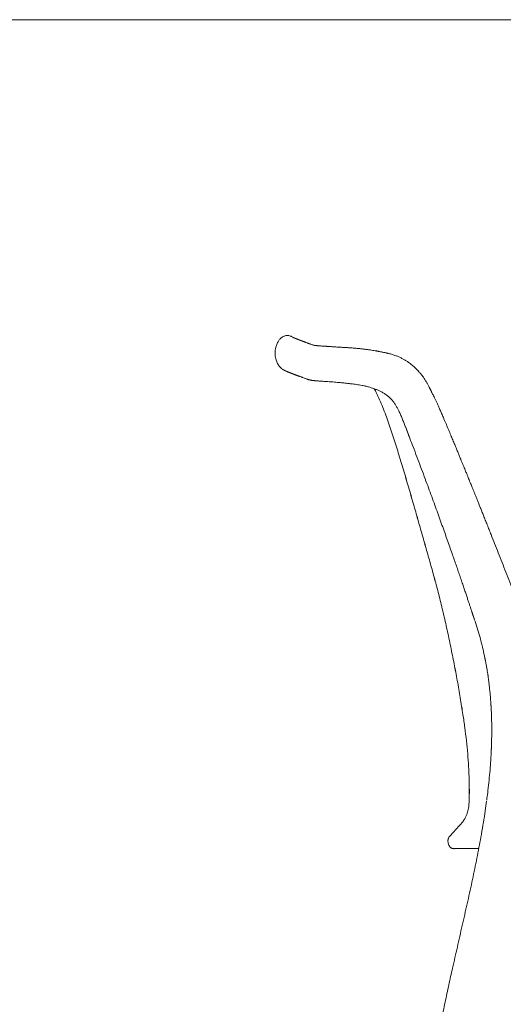
# Model space of a CAD drawing. Units: millimetres. Extents: x 100 to 3167, y 51 to 2000.
# Drawn here: x 1778 to 2053, y 1440 to 2000 of the extents above; entities that cross this region are included whole.
import ezdxf

# ---------------------------------------------------------------- set-up
doc = ezdxf.new("R2010")
doc.units = ezdxf.units.MM
doc.header["$LTSCALE"] = 10

msp = doc.modelspace()

# ---------------------------------------------------------------- linework, layer by layer
at = {"color": 7, "linetype": 'Continuous', "lineweight": 15}
for p, q in [((2870, 2000), (100, 2000)), ((1947.06, 1814.52), (1946.58, 1814.57)), ((1946.86, 1814.54), (1946.67, 1814.56)), ((1947.14, 1814.52), (1946.86, 1814.54)), ((1947.07, 1814.52), (1947.14, 1814.52)), ((1979.86, 1811.66), (1979.85, 1811.66)), ((1979.86, 1811.64), (1979.85, 1811.64)), ((1984.62, 1810.72), (1984.66, 1810.72)), ((1987.5, 1810.1), (1987.48, 1810.11)), ((1979.95, 1788.86), (1979.34, 1790.05)), ((1979.46, 1790.01), (1980.04, 1788.86)), ((1979.98, 1788.86), (1980.05, 1788.86)), ((1979.98, 1788.86), (1980.05, 1788.86)), ((2018.58, 1773.68), (2018.59, 1773.68)), ((1996.95, 1768.6), (1996.99, 1768.61)), ((1996.96, 1768.6), (1996.95, 1768.6)), ((1999.61, 1761.92), (1997.04, 1768.62)), ((2034.63, 1663.67), (2036.31, 1658.59)), ((2037.16, 1656.42), (2037.03, 1656.42)), ((2045.86, 1606.87), (2045.86, 1606.82)), ((2043.19, 1555.42), (2042.63, 1551.42)), ((2042.63, 1551.42), (2041.91, 1546.67)), ((2022.38, 1535.66), (2027.64, 1541.3)), ((2021.79, 1530.44), (2021.41, 1531.55)), ((2021.81, 1530.44), (2021.79, 1530.44)), ((2021.98, 1530.01), (2021.91, 1530.18)), ((2025.17, 1528.46), (2024.78, 1528.4)), ((2024.48, 1463.42), (2023.81, 1460.42)), ((2024.52, 1463.42), (2024.48, 1463.42))]:
    msp.add_line(p, q, dxfattribs=at)
for points, knots in [([(1922.95, 1810.33), (1922.96, 1810.89), (1923, 1812.01), (1923.28, 1813.48), (1923.64, 1814.74), (1924.06, 1815.78), (1924.53, 1816.7), (1925.04, 1817.48), (1925.56, 1818.14), (1926.15, 1818.75), (1926.8, 1819.28), (1927.52, 1819.73), (1928.29, 1820.06), (1929.1, 1820.28), (1929.66, 1820.31), (1929.95, 1820.33)], [0, 0, 0, 0, 0.125002, 0.250003, 0.333414, 0.416768, 0.500066, 0.562582, 0.625094, 0.687615, 0.750105, 0.812622, 0.875073, 0.937544, 1, 1, 1, 1]), ([(1932.99, 1819.32), (1932.78, 1819.46), (1932.34, 1819.74), (1931.6, 1820.06), (1930.78, 1820.28), (1930.22, 1820.31), (1929.95, 1820.33)], [0, 0, 0, 0, 0.225453, 0.484308, 0.742227, 1, 1, 1, 1]), ([(1944.76, 1814.81), (1944.51, 1814.91), (1944, 1815.09), (1943.29, 1815.35), (1942.63, 1815.59), (1942.02, 1815.81), (1941.45, 1816.02), (1940.93, 1816.21), (1940.45, 1816.39), (1940.01, 1816.55), (1939.6, 1816.71), (1939.22, 1816.85), (1938.88, 1816.98), (1938.56, 1817.1), (1938.27, 1817.21), (1938.01, 1817.3), (1937.78, 1817.39), (1937.58, 1817.47), (1937.4, 1817.54), (1937.24, 1817.6), (1937.12, 1817.64), (1937.02, 1817.68), (1936.93, 1817.72), (1936.83, 1817.75), (1936.74, 1817.79), (1936.64, 1817.83), (1936.5, 1817.88), (1936.33, 1817.95), (1936.13, 1818.03), (1935.92, 1818.11), (1935.72, 1818.19), (1935.51, 1818.27), (1935.3, 1818.35), (1935.09, 1818.44), (1934.88, 1818.52), (1934.64, 1818.62), (1934.39, 1818.72), (1934.13, 1818.83), (1933.91, 1818.92), (1933.7, 1819.01), (1933.53, 1819.08), (1933.38, 1819.15), (1933.25, 1819.21), (1933.14, 1819.25), (1933.05, 1819.3), (1932.97, 1819.33), (1932.92, 1819.35), (1932.89, 1819.37), (1932.87, 1819.38), (1932.85, 1819.39), (1932.86, 1819.39), (1932.86, 1819.39)], [0, 0, 0, 0, 0.037347, 0.073201, 0.10756, 0.140424, 0.171795, 0.201151, 0.229066, 0.255539, 0.280571, 0.304577, 0.327088, 0.348105, 0.367628, 0.385657, 0.401909, 0.416719, 0.430088, 0.442015, 0.450665, 0.458359, 0.465332, 0.472574, 0.480197, 0.4882, 0.496584, 0.512943, 0.53058, 0.549497, 0.567467, 0.586457, 0.606467, 0.627496, 0.649545, 0.672544, 0.704932, 0.736205, 0.766365, 0.795411, 0.823343, 0.850162, 0.874428, 0.897717, 0.92009, 0.941556, 0.962115, 0.973232, 0.984064, 0.995091, 1, 1, 1, 1]), ([(1925.1, 1803.12), (1925.08, 1803.14), (1924.89, 1803.38), (1924.54, 1803.96), (1924.06, 1804.87), (1923.65, 1805.91), (1923.28, 1807.17), (1923, 1808.64), (1922.96, 1809.77), (1922.95, 1810.33)], [0, 0, 0, 0, 0.0095592, 0.1196205, 0.2662686, 0.4130158, 0.5598621, 0.7799301, 1, 1, 1, 1]), ([(1946.86, 1814.54), (1946.77, 1814.55), (1946.53, 1814.57), (1946.2, 1814.61), (1945.87, 1814.65), (1945.61, 1814.68), (1945.41, 1814.71), (1945.27, 1814.73), (1945.17, 1814.74), (1945.09, 1814.76), (1945.02, 1814.77), (1944.95, 1814.78), (1944.88, 1814.79), (1944.82, 1814.8), (1944.78, 1814.81), (1944.75, 1814.82), (1944.75, 1814.82), (1944.75, 1814.82)], [0, 0, 0, 0, 0.06614, 0.183194, 0.285378, 0.372748, 0.445361, 0.503274, 0.547685, 0.590095, 0.633469, 0.677791, 0.723048, 0.776763, 0.846062, 0.930644, 1, 1, 1, 1]), ([(1979.85, 1811.66), (1979.38, 1811.74), (1978.49, 1811.89), (1977.21, 1812.09), (1976.07, 1812.25), (1975.07, 1812.39), (1974.22, 1812.5), (1973.52, 1812.58), (1972.97, 1812.64), (1972.49, 1812.7), (1972, 1812.75), (1971.4, 1812.82), (1970.67, 1812.89), (1969.82, 1812.98), (1968.86, 1813.07), (1967.85, 1813.15), (1966.82, 1813.23), (1965.92, 1813.3), (1965.12, 1813.35), (1964.44, 1813.4), (1963.77, 1813.44), (1963.15, 1813.47), (1962.63, 1813.5), (1962.22, 1813.53), (1961.89, 1813.55), (1961.58, 1813.56), (1961.19, 1813.58), (1960.67, 1813.61), (1960.02, 1813.65), (1959.26, 1813.69), (1958.42, 1813.75), (1957.53, 1813.81), (1956.6, 1813.88), (1955.72, 1813.94), (1954.9, 1813.99), (1954.21, 1814.04), (1953.66, 1814.08), (1953.22, 1814.11), (1952.89, 1814.13), (1952.55, 1814.15), (1952.16, 1814.18), (1951.71, 1814.21), (1951.18, 1814.24), (1950.59, 1814.28), (1949.95, 1814.32), (1949.27, 1814.36), (1948.56, 1814.41), (1947.84, 1814.46), (1947.37, 1814.5), (1947.13, 1814.52)], [0, 0, 0, 0, 0.035045, 0.066586, 0.094576, 0.118983, 0.139768, 0.156905, 0.170364, 0.180124, 0.192052, 0.206676, 0.224414, 0.245284, 0.269311, 0.294974, 0.320208, 0.345014, 0.362226, 0.379237, 0.396047, 0.41198, 0.425272, 0.435652, 0.443378, 0.450858, 0.460209, 0.474999, 0.492932, 0.514004, 0.538189, 0.565477, 0.592913, 0.62251, 0.649137, 0.672778, 0.693429, 0.707083, 0.719021, 0.730119, 0.744532, 0.762808, 0.784955, 0.810993, 0.840936, 0.874794, 0.912573, 0.954299, 1, 1, 1, 1]), ([(1984.62, 1810.74), (1984.33, 1810.8), (1983.8, 1810.91), (1983.03, 1811.07), (1982.44, 1811.18), (1981.99, 1811.27), (1981.59, 1811.35), (1981.11, 1811.44), (1980.52, 1811.54), (1980.09, 1811.62), (1979.86, 1811.66)], [0, 0, 0, 0, 0.200308, 0.367845, 0.502626, 0.568625, 0.644419, 0.74141, 0.859841, 1, 1, 1, 1]), ([(1987.5, 1810.11), (1987.33, 1810.15), (1987, 1810.22), (1986.56, 1810.32), (1986.2, 1810.4), (1985.83, 1810.48), (1985.34, 1810.58), (1984.9, 1810.68), (1984.66, 1810.73)], [0, 0, 0, 0, 0.1683461, 0.320018, 0.4424424, 0.5447997, 0.7563915, 1, 1, 1, 1]), ([(2018.61, 1773.68), (2018.27, 1774.45), (2017.64, 1775.94), (2016.7, 1778.07), (2015.83, 1780.01), (2015.03, 1781.77), (2014.29, 1783.35), (2013.63, 1784.74), (2013.04, 1785.96), (2012.54, 1786.99), (2012.14, 1787.79), (2011.83, 1788.4), (2011.61, 1788.84), (2011.44, 1789.18), (2011.31, 1789.43), (2011.21, 1789.63), (2011.09, 1789.86), (2010.91, 1790.22), (2010.64, 1790.73), (2010.31, 1791.39), (2009.82, 1792.33), (2009.16, 1793.55), (2008.26, 1795.05), (2007.37, 1796.38), (2006.56, 1797.48), (2005.94, 1798.28), (2005.4, 1798.95), (2004.94, 1799.49), (2004.58, 1799.89), (2004.29, 1800.21), (2004.04, 1800.48), (2003.77, 1800.77), (2003.48, 1801.06), (2003.15, 1801.4), (2002.7, 1801.85), (2002.08, 1802.43), (2001.29, 1803.14), (2000.31, 1803.96), (1999.13, 1804.85), (1997.83, 1805.72), (1996.44, 1806.57), (1994.96, 1807.37), (1993.33, 1808.15), (1991.52, 1808.89), (1989.56, 1809.57), (1988.18, 1809.93), (1987.46, 1810.11)], [0, 0, 0, 0, 0.050293, 0.096688, 0.139186, 0.177784, 0.212481, 0.243274, 0.270162, 0.293143, 0.312212, 0.323946, 0.333479, 0.341595, 0.346906, 0.350315, 0.355346, 0.362353, 0.374519, 0.389757, 0.40622, 0.438053, 0.472921, 0.51079, 0.533954, 0.55419, 0.571394, 0.585564, 0.596701, 0.603983, 0.611348, 0.619106, 0.627258, 0.636244, 0.647807, 0.66532, 0.6868, 0.712267, 0.74173, 0.775133, 0.805952, 0.839465, 0.875654, 0.914497, 0.955959, 1, 1, 1, 1]), ([(1925.09, 1803.12), (1925.12, 1803.08), (1925.18, 1803.01), (1925.29, 1802.87), (1925.41, 1802.71), (1925.56, 1802.54), (1925.73, 1802.36), (1925.91, 1802.17), (1926.1, 1801.98), (1926.3, 1801.79), (1926.5, 1801.63), (1926.67, 1801.48), (1926.84, 1801.35), (1926.97, 1801.26), (1927.11, 1801.16), (1927.24, 1801.07), (1927.37, 1800.99), (1927.46, 1800.93), (1927.58, 1800.86), (1927.71, 1800.79), (1927.84, 1800.72), (1927.95, 1800.66), (1928.03, 1800.62), (1928.1, 1800.58), (1928.2, 1800.53), (1928.33, 1800.47), (1928.51, 1800.38), (1928.7, 1800.29), (1928.9, 1800.2), (1929.12, 1800.1), (1929.36, 1799.99), (1929.62, 1799.88), (1929.91, 1799.76), (1930.22, 1799.63), (1930.5, 1799.51), (1930.75, 1799.41), (1930.95, 1799.33), (1931.16, 1799.25), (1931.36, 1799.17), (1931.56, 1799.09), (1931.75, 1799.01), (1931.95, 1798.93), (1932.16, 1798.85), (1932.38, 1798.76), (1932.59, 1798.68), (1932.76, 1798.62), (1932.9, 1798.56), (1933.01, 1798.52), (1933.12, 1798.48), (1933.22, 1798.44), (1933.34, 1798.39), (1933.48, 1798.34), (1933.66, 1798.27), (1933.85, 1798.2), (1934.07, 1798.12), (1934.31, 1798.02), (1934.57, 1797.92), (1934.86, 1797.81), (1935.18, 1797.69), (1935.53, 1797.56), (1935.9, 1797.42), (1936.31, 1797.27), (1936.76, 1797.11), (1937.24, 1796.93), (1937.74, 1796.74), (1938.26, 1796.55), (1938.8, 1796.35), (1939.38, 1796.14), (1939.99, 1795.92), (1940.65, 1795.68), (1941.11, 1795.51), (1941.34, 1795.43)], [0, 0, 0, 0, 0.013357, 0.025778, 0.037267, 0.047827, 0.057465, 0.066187, 0.073114, 0.079347, 0.084899, 0.087859, 0.090713, 0.094122, 0.098207, 0.104406, 0.11174, 0.120048, 0.128147, 0.139996, 0.15077, 0.159483, 0.167339, 0.174339, 0.180527, 0.200477, 0.221341, 0.243118, 0.265808, 0.289438, 0.314063, 0.339683, 0.366299, 0.393911, 0.422519, 0.43901, 0.455414, 0.471175, 0.48629, 0.500759, 0.514582, 0.527759, 0.543289, 0.557814, 0.571334, 0.583848, 0.5912, 0.598154, 0.604712, 0.610874, 0.617257, 0.626409, 0.636693, 0.64811, 0.660659, 0.674341, 0.689156, 0.705102, 0.722182, 0.740394, 0.759738, 0.780215, 0.801825, 0.824567, 0.848442, 0.871322, 0.895154, 0.919938, 0.945674, 0.972361, 1, 1, 1, 1]), ([(1941.33, 1795.43), (1941.48, 1795.38), (1941.77, 1795.28), (1942.19, 1795.16), (1942.55, 1795.08), (1942.85, 1795.01), (1943.11, 1794.96), (1943.37, 1794.91), (1943.61, 1794.87), (1943.92, 1794.82), (1944.3, 1794.77), (1944.72, 1794.72), (1945.1, 1794.67), (1945.44, 1794.64), (1945.75, 1794.61), (1946.09, 1794.57), (1946.47, 1794.54), (1946.92, 1794.5), (1947.51, 1794.45), (1948.25, 1794.4), (1949.15, 1794.33), (1950.11, 1794.27), (1951.12, 1794.2), (1952.27, 1794.13), (1953.57, 1794.05), (1955.04, 1793.95), (1956.62, 1793.83), (1958.31, 1793.69), (1960.13, 1793.52), (1962.06, 1793.33), (1964.09, 1793.11), (1965.98, 1792.89), (1967.69, 1792.68), (1969.2, 1792.47), (1970.78, 1792.23), (1972.46, 1791.93), (1974.26, 1791.55), (1975.98, 1791.12), (1977.61, 1790.65), (1979.14, 1790.14), (1980.7, 1789.55), (1982.29, 1788.84), (1983.9, 1788.02), (1985.49, 1787.05), (1987.05, 1785.9), (1988.44, 1784.67), (1989.65, 1783.37), (1990.69, 1782.04), (1991.63, 1780.6), (1992.5, 1779.07), (1993.38, 1777.32), (1994.29, 1775.36), (1995.2, 1773.18), (1996.08, 1770.91), (1996.67, 1769.38), (1996.97, 1768.6)], [0, 0, 0, 0, 0.016683, 0.031457, 0.044368, 0.055457, 0.065254, 0.074592, 0.083488, 0.091946, 0.108265, 0.122823, 0.135908, 0.146361, 0.155764, 0.165899, 0.177411, 0.190297, 0.204557, 0.225842, 0.247114, 0.268023, 0.288565, 0.308731, 0.333401, 0.357571, 0.381973, 0.406774, 0.431967, 0.457546, 0.483512, 0.509858, 0.527632, 0.545578, 0.564232, 0.584187, 0.605441, 0.627997, 0.645769, 0.664273, 0.683507, 0.703481, 0.724186, 0.745612, 0.767786, 0.790702, 0.809553, 0.828853, 0.848628, 0.86889, 0.889603, 0.916119, 0.943355, 0.971314, 1, 1, 1, 1]), ([(1979.95, 1788.86), (1980.61, 1787.49), (1981.95, 1784.74), (1983.76, 1780.5), (1985.47, 1776.18), (1987.08, 1771.78), (1988.62, 1767.3), (1990.1, 1762.76), (1991.56, 1758.19), (1993.52, 1751.9), (1995.94, 1743.89), (1998.79, 1734.15), (2001.51, 1724.73), (2004.11, 1715.63), (2006.6, 1706.87), (2009.09, 1698.12), (2011.56, 1689.39), (2013.96, 1680.69), (2016.33, 1671.73), (2018.59, 1662.47), (2020.75, 1652.91), (2022.78, 1643.29), (2024.72, 1633.65), (2026.54, 1623.99), (2028.23, 1614.33), (2029.65, 1605.4), (2030.81, 1597.22), (2031.72, 1589.8), (2032.46, 1582.39), (2032.91, 1576.01), (2033.17, 1570.64), (2033.31, 1566.3), (2033.37, 1562.56), (2033.36, 1559.44), (2033.32, 1556.97), (2033.23, 1554.6), (2033.08, 1553.05), (2033.01, 1552.3)], [0, 0, 0, 0, 0.0187126, 0.0376026, 0.056671, 0.0759116, 0.0953279, 0.1149227, 0.1346653, 0.1544449, 0.195976, 0.2376287, 0.2793817, 0.3166998, 0.3540522, 0.3914225, 0.4286631, 0.465734, 0.5026047, 0.5427233, 0.5829386, 0.6232901, 0.6636896, 0.7039976, 0.7442482, 0.7844246, 0.8152325, 0.8459033, 0.8764226, 0.9068604, 0.924717, 0.9425713, 0.9603418, 0.9707501, 0.9809413, 0.9906907, 1, 1, 1, 1]), ([(1979.96, 1788.86), (1980.62, 1787.49), (1981.95, 1784.74), (1983.76, 1780.5), (1985.47, 1776.18), (1987.09, 1771.78), (1988.63, 1767.3), (1990.11, 1762.76), (1991.57, 1758.19), (1993.53, 1751.9), (1995.95, 1743.89), (1998.8, 1734.15), (2001.52, 1724.73), (2004.12, 1715.63), (2006.61, 1706.87), (2009.1, 1698.13), (2011.57, 1689.39), (2013.98, 1680.69), (2016.35, 1671.73), (2018.6, 1662.47), (2020.76, 1652.91), (2022.79, 1643.29), (2024.73, 1633.65), (2026.56, 1623.99), (2028.24, 1614.33), (2029.67, 1605.4), (2030.82, 1597.23), (2031.73, 1589.81), (2032.47, 1582.4), (2032.92, 1576.01), (2033.18, 1570.64), (2033.32, 1566.3), (2033.38, 1562.56), (2033.37, 1559.44), (2033.33, 1556.97), (2033.23, 1554.6), (2033.09, 1553.06), (2033.02, 1552.3)], [0, 0, 0, 0, 0.018713, 0.037603, 0.056672, 0.075913, 0.095329, 0.114924, 0.134667, 0.154447, 0.195978, 0.23763, 0.279383, 0.316701, 0.354053, 0.391424, 0.428664, 0.465735, 0.502607, 0.542725, 0.58294, 0.623291, 0.66369, 0.703997, 0.744247, 0.784422, 0.81523, 0.8459, 0.87642, 0.906858, 0.924715, 0.942569, 0.96034, 0.970748, 0.98094, 0.99069, 1, 1, 1, 1]), ([(2066.55, 1651.58), (2066.37, 1652.17), (2065.7, 1654.47), (2064.41, 1658.4), (2062.72, 1663.34), (2060.82, 1668.6), (2058.7, 1674.14), (2056.43, 1679.97), (2054.19, 1685.66), (2052, 1691.22), (2049.87, 1696.63), (2047.78, 1701.9), (2046.04, 1706.31), (2044.62, 1709.87), (2043.53, 1712.61), (2042.48, 1715.27), (2041.47, 1717.8), (2040.51, 1720.18), (2039.61, 1722.43), (2038.77, 1724.53), (2037.98, 1726.52), (2037.23, 1728.38), (2036.53, 1730.13), (2035.89, 1731.71), (2035.31, 1733.14), (2034.8, 1734.42), (2034.33, 1735.58), (2033.91, 1736.6), (2033.56, 1737.49), (2033.3, 1738.13), (2033.09, 1738.63), (2032.95, 1738.98), (2032.82, 1739.31), (2032.67, 1739.68), (2032.46, 1740.19), (2032.19, 1740.86), (2031.85, 1741.69), (2031.45, 1742.69), (2030.98, 1743.85), (2030.44, 1745.17), (2029.83, 1746.66), (2029.16, 1748.31), (2028.42, 1750.13), (2027.61, 1752.1), (2026.73, 1754.24), (2025.78, 1756.54), (2024.76, 1759.01), (2023.68, 1761.63), (2022.52, 1764.42), (2021.29, 1767.37), (2019.98, 1770.47), (2019.06, 1772.59), (2018.6, 1773.68)], [0, 0, 0, 0, 0.014269, 0.054848, 0.094722, 0.133899, 0.182827, 0.230591, 0.277209, 0.322693, 0.367045, 0.410267, 0.452359, 0.475307, 0.497906, 0.51981, 0.540551, 0.560124, 0.578531, 0.595771, 0.611844, 0.627432, 0.641739, 0.654766, 0.666514, 0.676981, 0.686169, 0.695055, 0.70229, 0.707872, 0.711032, 0.714493, 0.716511, 0.71933, 0.723494, 0.729003, 0.735858, 0.744058, 0.753603, 0.764493, 0.776728, 0.790307, 0.805231, 0.821499, 0.839111, 0.858066, 0.878365, 0.900007, 0.922993, 0.94732, 0.972989, 1, 1, 1, 1]), ([(1996.95, 1768.6), (1997.37, 1767.51), (1998.23, 1765.29), (1999.08, 1763.06), (1999.52, 1761.92)], [0, 0, 0, 0, 0.4879985, 1, 1, 1, 1]), ([(1999.51, 1761.91), (2000.14, 1760.28), (2001.5, 1756.74), (2003.56, 1751.31), (2005.67, 1745.7), (2007.71, 1740.25), (2009.65, 1735), (2011.51, 1729.96), (2013.28, 1725.11), (2014.98, 1720.43), (2016.62, 1715.89), (2018.2, 1711.48), (2019.72, 1707.22), (2021.16, 1703.14), (2022.54, 1699.23), (2023.84, 1695.5), (2025.08, 1691.94), (2026.25, 1688.56), (2027.35, 1685.37), (2028.38, 1682.36), (2029.34, 1679.52), (2030.24, 1676.86), (2031.08, 1674.37), (2031.86, 1672.06), (2032.57, 1669.92), (2033.23, 1667.96), (2033.82, 1666.18), (2034.35, 1664.57), (2034.83, 1663.14), (2035.24, 1661.89), (2035.6, 1660.81), (2035.89, 1659.91), (2036.13, 1659.19), (2036.27, 1658.77), (2036.33, 1658.59)], [0, 0, 0, 0, 0.04751, 0.10392, 0.158618, 0.211603, 0.262877, 0.311568, 0.358608, 0.403996, 0.447733, 0.49066, 0.531869, 0.571358, 0.609128, 0.645179, 0.679512, 0.712126, 0.74285, 0.771877, 0.799204, 0.824833, 0.848764, 0.870997, 0.891533, 0.910371, 0.927512, 0.942955, 0.956701, 0.96875, 0.979103, 0.987762, 0.994726, 1, 1, 1, 1]), ([(2034.59, 1663.85), (2035.09, 1662.34), (2035.92, 1659.86), (2036.79, 1657.39), (2037.13, 1656.41)], [0, 0, 0, 0, 0.606914, 1, 1, 1, 1]), ([(2037.03, 1656.42), (2037.56, 1654.79), (2038.61, 1651.53), (2039.8, 1647.34), (2040.42, 1644.77), (2040.63, 1643.87)], [0, 0, 0, 0, 0.39332, 0.786626, 1, 1, 1, 1]), ([(2040.63, 1643.87), (2040.82, 1643.14), (2041.4, 1640.82), (2041.87, 1638.48), (2042.2, 1636.87)], [0, 0, 0, 0, 0.312441, 1, 1, 1, 1]), ([(2042.19, 1636.93), (2042.21, 1636.79), (2042.27, 1636.53), (2042.34, 1636.17), (2042.4, 1635.86), (2042.45, 1635.59), (2042.52, 1635.25), (2042.61, 1634.78), (2042.74, 1634.13), (2042.89, 1633.34), (2043, 1632.76), (2043.06, 1632.44)], [0, 0, 0, 0, 0.095546, 0.176027, 0.242501, 0.296689, 0.360527, 0.470879, 0.614642, 0.79121, 1, 1, 1, 1]), ([(2043.05, 1632.49), (2043.12, 1632.11), (2043.25, 1631.39), (2043.42, 1630.38), (2043.57, 1629.49), (2043.7, 1628.74), (2043.8, 1628.09), (2043.89, 1627.48), (2043.99, 1626.82), (2044.09, 1626.04), (2044.2, 1625.23), (2044.27, 1624.67), (2044.3, 1624.42)], [0, 0, 0, 0, 0.141907, 0.267662, 0.377486, 0.471522, 0.549997, 0.617383, 0.6975, 0.794057, 0.906972, 1, 1, 1, 1]), ([(2044.3, 1624.42), (2044.37, 1623.84), (2044.53, 1622.5), (2044.69, 1621.17), (2044.77, 1620.42)], [0, 0, 0, 0, 0.437134, 1, 1, 1, 1]), ([(2044.77, 1620.42), (2044.82, 1620), (2044.94, 1619.05), (2045.08, 1617.72), (2045.21, 1616.39), (2045.32, 1615.15), (2045.38, 1614.3), (2045.42, 1613.86)], [0, 0, 0, 0, 0.191776, 0.43522, 0.611853, 0.800096, 1, 1, 1, 1]), ([(2045.43, 1613.82), (2045.42, 1613.83), (2045.41, 1613.85), (2045.42, 1613.86), (2045.42, 1613.86)], [0, 0, 0, 0, 0.8473124, 1, 1, 1, 1]), ([(2045.42, 1613.82), (2045.44, 1613.46), (2045.49, 1612.82), (2045.55, 1611.93), (2045.6, 1611.2), (2045.63, 1610.6), (2045.67, 1610.07), (2045.7, 1609.56), (2045.74, 1609.02), (2045.78, 1608.41), (2045.82, 1607.67), (2045.84, 1607.14), (2045.86, 1606.85)], [0, 0, 0, 0, 0.151881, 0.278787, 0.380338, 0.464872, 0.539452, 0.607161, 0.683271, 0.770377, 0.873977, 1, 1, 1, 1]), ([(2045.86, 1606.84), (2045.87, 1606.48), (2045.9, 1605.8), (2045.94, 1604.89), (2045.96, 1604.17), (2045.98, 1603.63), (2046, 1603.19), (2046.01, 1602.77), (2046.03, 1602.16), (2046.05, 1601.31), (2046.07, 1600.18), (2046.09, 1598.95), (2046.1, 1597.63), (2046.1, 1596.22), (2046.1, 1594.75), (2046.09, 1593.28), (2046.07, 1591.89), (2046.05, 1590.66), (2046.02, 1589.58), (2046, 1588.63), (2045.97, 1587.76), (2045.94, 1586.97), (2045.92, 1586.25), (2045.89, 1585.58), (2045.86, 1584.89), (2045.83, 1584.08), (2045.78, 1583.11), (2045.72, 1581.96), (2045.65, 1580.61), (2045.56, 1579.08), (2045.49, 1577.99), (2045.45, 1577.42)], [0, 0, 0, 0, 0.0375402, 0.0685141, 0.0929705, 0.1109472, 0.1239765, 0.1380017, 0.1536292, 0.1864421, 0.2246452, 0.2682463, 0.3117464, 0.3595693, 0.4114854, 0.4621177, 0.5092578, 0.5529094, 0.5875511, 0.619634, 0.6491591, 0.6761271, 0.7005383, 0.7223925, 0.7445635, 0.7712076, 0.8041816, 0.8435124, 0.8892328, 0.9413809, 1, 1, 1, 1]), ([(2045.45, 1577.42), (2045.31, 1575.5), (2045.02, 1571.65), (2044.46, 1565.9), (2043.88, 1560.7), (2043.44, 1557.44), (2043.26, 1556.08)], [0, 0, 0, 0, 0.2695372, 0.539068, 0.8085745, 1, 1, 1, 1]), ([(2027.64, 1541.3), (2028.1, 1541.82), (2029.02, 1542.85), (2030.21, 1544.55), (2031.16, 1546.21), (2031.88, 1547.78), (2032.4, 1549.25), (2032.79, 1550.76), (2032.94, 1551.79), (2033.01, 1552.3)], [0, 0, 0, 0, 0.166675, 0.333342, 0.49999, 0.625008, 0.750004, 0.875008, 1, 1, 1, 1]), ([(2041.91, 1546.67), (2041.82, 1546.12), (2041.41, 1543.36), (2040.94, 1540.62), (2040.56, 1538.42)], [0, 0, 0, 0, 0.200309, 1, 1, 1, 1]), ([(2021.38, 1534.02), (2021.44, 1534.17), (2021.55, 1534.47), (2021.86, 1535.04), (2022.17, 1535.41), (2022.38, 1535.66)], [0, 0, 0, 0, 0.250047, 0.50024, 1, 1, 1, 1]), ([(2040.21, 1536.42), (2039.86, 1534.45), (2039.14, 1530.47), (2037.98, 1524.48), (2036.77, 1518.44), (2035.92, 1514.43), (2035.5, 1512.42)], [0, 0, 0, 0, 0.245101, 0.4966, 0.748252, 1, 1, 1, 1]), ([(2040.56, 1538.42), (2040.49, 1538.02), (2040.37, 1537.35), (2040.26, 1536.68), (2040.21, 1536.42)], [0, 0, 0, 0, 0.603414, 1, 1, 1, 1]), ([(2021.41, 1531.55), (2021.35, 1531.76), (2021.23, 1532.19), (2021.19, 1532.83), (2021.23, 1533.45), (2021.33, 1533.83), (2021.38, 1534.02)], [0, 0, 0, 0, 0.261559, 0.535168, 0.765987, 1, 1, 1, 1]), ([(2021.79, 1530.44), (2021.84, 1530.31), (2021.93, 1530.07), (2022.17, 1529.66), (2022.49, 1529.28), (2022.86, 1528.97), (2023.16, 1528.78), (2023.41, 1528.66), (2023.62, 1528.58), (2023.79, 1528.52), (2023.94, 1528.48), (2024.03, 1528.46), (2024.12, 1528.45), (2024.22, 1528.43), (2024.32, 1528.42), (2024.43, 1528.41), (2024.54, 1528.4), (2024.65, 1528.4), (2024.75, 1528.4), (2024.85, 1528.4), (2024.95, 1528.41), (2025.06, 1528.41), (2025.12, 1528.41), (2025.16, 1528.42)], [0, 0, 0, 0, 0.016248, 0.031498, 0.057804, 0.07726, 0.089986, 0.100973, 0.111938, 0.123998, 0.138027, 0.163661, 0.19356, 0.227067, 0.271207, 0.32039, 0.39181, 0.47177, 0.56028, 0.657349, 0.762986, 0.877199, 1, 1, 1, 1]), ([(2025.16, 1528.42), (2025.2, 1528.42), (2025.27, 1528.42), (2025.41, 1528.42), (2025.56, 1528.43), (2025.72, 1528.43), (2025.88, 1528.43), (2026.05, 1528.44), (2026.23, 1528.44), (2026.39, 1528.44), (2026.55, 1528.44), (2026.7, 1528.44), (2026.85, 1528.45), (2026.99, 1528.45), (2027.12, 1528.45), (2027.26, 1528.45), (2027.53, 1528.45), (2027.98, 1528.45), (2028.67, 1528.45), (2029.52, 1528.45), (2030.58, 1528.44), (2031.88, 1528.44), (2033.32, 1528.44), (2034.62, 1528.44), (2035.7, 1528.45), (2036.5, 1528.46), (2037.37, 1528.46), (2038.12, 1528.47), (2038.59, 1528.47), (2038.75, 1528.47)], [0, 0, 0, 0, 0.034377, 0.067169, 0.098375, 0.127997, 0.156034, 0.182486, 0.207353, 0.230636, 0.250192, 0.26847, 0.28547, 0.301192, 0.315635, 0.329097, 0.342549, 0.399317, 0.457255, 0.51626, 0.595567, 0.674865, 0.754229, 0.833566, 0.86918, 0.905611, 0.943041, 0.981471, 1, 1, 1, 1]), ([(2035.54, 1512.42), (2034.64, 1508.3), (2032.83, 1500.08), (2030.03, 1487.76), (2027.25, 1475.55), (2025.44, 1467.43), (2024.55, 1463.42)], [0, 0, 0, 0, 0.251524, 0.503051, 0.754574, 1, 1, 1, 1]), ([(2035.54, 1512.42), (2035.54, 1512.42), (2035.49, 1512.42), (2035.51, 1512.42), (2035.52, 1512.42)], [0, 0, 0, 0, 0.137191, 1, 1, 1, 1]), ([(2023.8, 1460.42), (2023.09, 1457.27), (2021.66, 1450.8), (2019.58, 1441), (2017.93, 1432.87), (2017.05, 1428.06), (2016.77, 1426.59)], [0, 0, 0, 0, 0.28035, 0.575028, 0.869651, 1, 1, 1, 1]), ([(2023.86, 1460.42), (2023.83, 1460.42), (2023.79, 1460.42), (2023.8, 1460.42), (2023.81, 1460.42)], [0, 0, 0, 0, 0.569024, 1, 1, 1, 1]), ([(2023.86, 1460.42), (2023.83, 1460.42), (2023.79, 1460.42), (2023.8, 1460.42), (2023.81, 1460.42)], [0, 0, 0, 0, 0.569024, 1, 1, 1, 1])]:
    msp.add_open_spline(points, degree=3, knots=knots, dxfattribs=at)

doc.saveas('drawing.dxf')
